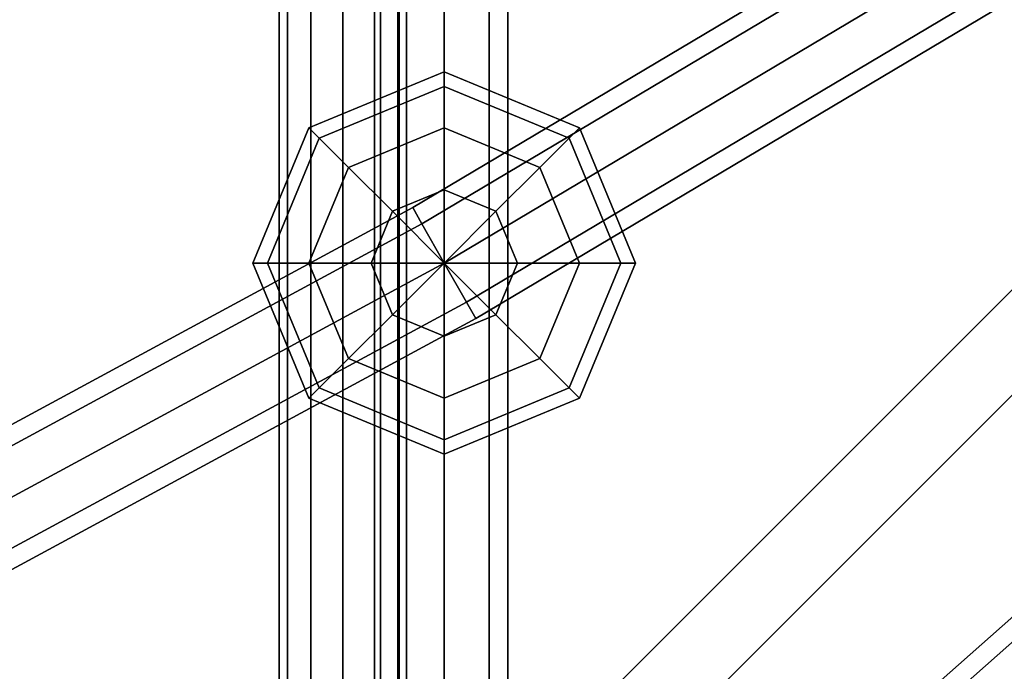
# Model space of a CAD drawing. Extents: x -3515 to 3515, y -3656 to 3516.
# Drawn here: x -640 to -516, y -464 to -382 of the extents above; entities that cross this region are included whole.
import ezdxf

# ---------------------------------------------------------------- set-up
doc = ezdxf.new("R2010")
doc.units = 0
doc.layers.add('001', color=4, linetype='CONTINUOUS')

msp = doc.modelspace()

# ---------------------------------------------------------------- linework, layer by layer
at = {"layer": '001', "color": 0}
for points in [[(-606.2012, 470.43294, 2460.375), (-607.272997, 470.43294, 2456.375), (-607.272997, -470.43294, 2456.375), (-606.2012, -470.43294, 2460.375)], [(-607.272997, 470.43294, 2456.375), (-606.2012, 470.43294, 2452.375), (-606.2012, -470.43294, 2452.375), (-607.272997, -470.43294, 2456.375)], [(-603.272997, 470.43294, 2463.303203), (-606.2012, 470.43294, 2460.375), (-606.2012, -470.43294, 2460.375), (-603.272997, -470.43294, 2463.303203)], [(-606.2012, 470.43294, 2452.375), (-603.272997, 470.43294, 2449.446797), (-603.272997, -470.43294, 2449.446797), (-606.2012, -470.43294, 2452.375)], [(-599.272997, 470.43294, 2464.375), (-603.272997, 470.43294, 2463.303203), (-603.272997, -470.43294, 2463.303203), (-599.272997, -470.43294, 2464.375)], [(-603.272997, 470.43294, 2449.446797), (-599.272997, 470.43294, 2448.375), (-599.272997, -470.43294, 2448.375), (-603.272997, -470.43294, 2449.446797)], [(-599.272997, 470.43294, 2448.375), (-595.272997, 470.43294, 2449.446797), (-595.272997, -470.43294, 2449.446797), (-599.272997, -470.43294, 2448.375)], [(-595.272997, 470.43294, 2463.303203), (-599.272997, 470.43294, 2464.375), (-599.272997, -470.43294, 2464.375), (-595.272997, -470.43294, 2463.303203)], [(-595.272997, 470.43294, 2449.446797), (-592.344794, 470.43294, 2452.375), (-592.344794, -470.43294, 2452.375), (-595.272997, -470.43294, 2449.446797)], [(-592.344794, 470.43294, 2460.375), (-595.272997, 470.43294, 2463.303203), (-595.272997, -470.43294, 2463.303203), (-592.344794, -470.43294, 2460.375)], [(-592.344794, 470.43294, 2452.375), (-591.272997, 470.43294, 2456.375), (-591.272997, -470.43294, 2456.375), (-592.344794, -470.43294, 2452.375)], [(-591.272997, 470.43294, 2456.375), (-592.344794, 470.43294, 2460.375), (-592.344794, -470.43294, 2460.375), (-591.272997, -470.43294, 2456.375)], [(-1251.665113, -1165.932972, 2537), (-1258.296517, -1159.301568, 2572), (-105.712464, -6.717514, 2572), (-99.08106, -13.348919, 2537)], [(-1258.296517, -1159.301568, 2572), (-1251.665113, -1165.932972, 2607), (-99.08106, -13.348919, 2607), (-105.712464, -6.717514, 2572)], [(-1233.54778, -1184.050305, 2511.378222), (-1251.665113, -1165.932972, 2537), (-99.08106, -13.348919, 2537), (-80.963726, -31.466252, 2511.378222)], [(-1251.665113, -1165.932972, 2607), (-1233.54778, -1184.050305, 2632.621778), (-80.963726, -31.466252, 2632.621778), (-99.08106, -13.348919, 2607)], [(-589.338303, -408.057017, 1105.656854), (-307.680815, -240.529339, 1105.656854), (-309.328743, -238.783218, 1100), (-590.495296, -406.018892, 1100)], [(-590.495296, -406.018892, 1100), (-309.328743, -238.783218, 1100), (-307.680815, -240.529339, 1094.343146), (-589.338303, -408.057017, 1094.343146)], [(-586.545075, -412.977488, 1108), (-303.702363, -244.744848, 1108), (-307.680815, -240.529339, 1105.656854), (-589.338303, -408.057017, 1105.656854)], [(-589.338303, -408.057017, 1094.343146), (-307.680815, -240.529339, 1094.343146), (-303.702363, -244.744848, 1092), (-586.545075, -412.977488, 1092)], [(-583.751847, -417.897958, 1105.656854), (-299.72391, -248.960356, 1105.656854), (-303.702363, -244.744848, 1108), (-586.545075, -412.977488, 1108)], [(-586.545075, -412.977488, 1092), (-303.702363, -244.744848, 1092), (-299.72391, -248.960356, 1094.343146), (-583.751847, -417.897958, 1094.343146)], [(-583.751847, -417.897958, 1094.343146), (-299.72391, -248.960356, 1094.343146), (-298.075982, -250.706477, 1100), (-582.594854, -419.936084, 1100)], [(-582.594854, -419.936084, 1100), (-298.075982, -250.706477, 1100), (-299.72391, -248.960356, 1105.656854), (-583.751847, -417.897958, 1105.656854)], [(-590.220468, -526.926146, 1555.656854), (-307.8666, -276.805496, 1555.656854), (-309.591483, -275.203185, 1550), (-591.742866, -525.144465, 1550)], [(-591.742866, -525.144465, 1550), (-309.591483, -275.203185, 1550), (-307.8666, -276.805496, 1544.343146), (-590.220468, -526.926146, 1544.343146)], [(-586.545075, -531.227505, 1558), (-303.702363, -280.673816, 1558), (-307.8666, -276.805496, 1555.656854), (-590.220468, -526.926146, 1555.656854)], [(-590.220468, -526.926146, 1544.343146), (-307.8666, -276.805496, 1544.343146), (-303.702363, -280.673816, 1542), (-586.545075, -531.227505, 1542)], [(-586.545075, -465.714803, 1270.845267), (-586.545075, -359.221652, 973.633481), (-592.201929, -361.443163, 972.888719), (-592.201929, -467.989044, 1270.281696)], [(-580.888221, -467.989044, 1270.281696), (-580.888221, -361.443163, 972.888719), (-586.545075, -359.221652, 973.633481), (-586.545075, -465.714803, 1270.845267)], [(-592.201929, -467.989044, 1270.281696), (-592.201929, -361.443163, 972.888719), (-594.545075, -366.806365, 971.090704), (-594.545075, -473.479546, 1268.921118)], [(-578.545075, -473.479546, 1268.921118), (-578.545075, -366.806365, 971.090704), (-580.888221, -361.443163, 972.888719), (-580.888221, -467.989044, 1270.281696)], [(-594.545075, -473.479546, 1268.921118), (-594.545075, -366.806365, 971.090704), (-592.201929, -372.169566, 969.29269), (-592.201929, -478.970049, 1267.560539)], [(-580.888221, -478.970049, 1267.560539), (-580.888221, -372.169566, 969.29269), (-578.545075, -366.806365, 971.090704), (-578.545075, -473.479546, 1268.921118)], [(-592.201929, -478.970049, 1267.560539), (-592.201929, -372.169566, 969.29269), (-586.545075, -374.391077, 968.547928), (-586.545075, -481.244289, 1266.996969)], [(-586.545075, -481.244289, 1266.996969), (-586.545075, -374.391077, 968.547928), (-580.888221, -372.169566, 969.29269), (-580.888221, -478.970049, 1267.560539)], [(-586.545075, -390.804379, 1090.815598), (-602.223831, -397.298732, 1090.815598), (-603.515638, -396.006925, 1100), (-586.545075, -388.977488, 1100)], [(-586.545075, -388.977488, 1100), (-603.515638, -396.006925, 1100), (-602.223831, -397.298732, 1109.184402), (-586.545075, -390.804379, 1109.184402)], [(-570.866319, -397.298732, 1090.815598), (-586.545075, -390.804379, 1090.815598), (-586.545075, -388.977488, 1100), (-569.574512, -396.006925, 1100)], [(-569.574512, -396.006925, 1100), (-586.545075, -388.977488, 1100), (-586.545075, -390.804379, 1109.184402), (-570.866319, -397.298732, 1109.184402)], [(-586.545075, -396.006925, 1083.029437), (-598.545075, -400.977488, 1083.029437), (-602.223831, -397.298732, 1090.815598), (-586.545075, -390.804379, 1090.815598)], [(-586.545075, -390.804379, 1109.184402), (-602.223831, -397.298732, 1109.184402), (-598.545075, -400.977488, 1116.970563), (-586.545075, -396.006925, 1116.970563)], [(-574.545075, -400.977488, 1083.029437), (-586.545075, -396.006925, 1083.029437), (-586.545075, -390.804379, 1090.815598), (-570.866319, -397.298732, 1090.815598)], [(-570.866319, -397.298732, 1109.184402), (-586.545075, -390.804379, 1109.184402), (-586.545075, -396.006925, 1116.970563), (-574.545075, -400.977488, 1116.970563)], [(-602.223831, -397.298732, 1090.815598), (-608.718184, -412.977488, 1090.815598), (-610.545075, -412.977488, 1100), (-603.515638, -396.006925, 1100)], [(-603.515638, -396.006925, 1100), (-610.545075, -412.977488, 1100), (-608.718184, -412.977488, 1109.184402), (-602.223831, -397.298732, 1109.184402)], [(-586.545075, -403.793085, 1077.826891), (-593.039428, -406.483135, 1077.826891), (-598.545075, -400.977488, 1083.029437), (-586.545075, -396.006925, 1083.029437)], [(-586.545075, -396.006925, 1116.970563), (-598.545075, -400.977488, 1116.970563), (-593.039428, -406.483135, 1122.173109), (-586.545075, -403.793085, 1122.173109)], [(-580.050722, -406.483135, 1077.826891), (-586.545075, -403.793085, 1077.826891), (-586.545075, -396.006925, 1083.029437), (-574.545075, -400.977488, 1083.029437)], [(-574.545075, -400.977488, 1116.970563), (-586.545075, -396.006925, 1116.970563), (-586.545075, -403.793085, 1122.173109), (-580.050722, -406.483135, 1122.173109)], [(-564.371966, -412.977488, 1090.815598), (-570.866319, -397.298732, 1090.815598), (-569.574512, -396.006925, 1100), (-562.545075, -412.977488, 1100)], [(-562.545075, -412.977488, 1100), (-569.574512, -396.006925, 1100), (-570.866319, -397.298732, 1109.184402), (-564.371966, -412.977488, 1109.184402)], [(-598.545075, -400.977488, 1083.029437), (-603.515638, -412.977488, 1083.029437), (-608.718184, -412.977488, 1090.815598), (-602.223831, -397.298732, 1090.815598)], [(-602.223831, -397.298732, 1109.184402), (-608.718184, -412.977488, 1109.184402), (-603.515638, -412.977488, 1116.970563), (-598.545075, -400.977488, 1116.970563)], [(-569.574512, -412.977488, 1083.029437), (-574.545075, -400.977488, 1083.029437), (-570.866319, -397.298732, 1090.815598), (-564.371966, -412.977488, 1090.815598)], [(-564.371966, -412.977488, 1109.184402), (-570.866319, -397.298732, 1109.184402), (-574.545075, -400.977488, 1116.970563), (-569.574512, -412.977488, 1116.970563)], [(-593.039428, -406.483135, 1077.826891), (-595.729477, -412.977488, 1077.826891), (-603.515638, -412.977488, 1083.029437), (-598.545075, -400.977488, 1083.029437)], [(-598.545075, -400.977488, 1116.970563), (-603.515638, -412.977488, 1116.970563), (-595.729477, -412.977488, 1122.173109), (-593.039428, -406.483135, 1122.173109)], [(-577.360673, -412.977488, 1077.826891), (-580.050722, -406.483135, 1077.826891), (-574.545075, -400.977488, 1083.029437), (-569.574512, -412.977488, 1083.029437)], [(-569.574512, -412.977488, 1116.970563), (-574.545075, -400.977488, 1116.970563), (-580.050722, -406.483135, 1122.173109), (-577.360673, -412.977488, 1122.173109)], [(-586.545075, -412.977488, 1076), (-593.039428, -406.483135, 1077.826891), (-586.545075, -403.793085, 1077.826891)], [(-586.545075, -412.977488, 1124), (-586.545075, -403.793085, 1122.173109), (-593.039428, -406.483135, 1122.173109)], [(-586.545075, -412.977488, 1076), (-586.545075, -403.793085, 1077.826891), (-580.050722, -406.483135, 1077.826891)], [(-586.545075, -412.977488, 1124), (-580.050722, -406.483135, 1122.173109), (-586.545075, -403.793085, 1122.173109)], [(-872.329811, -561.20487, 1105.656854), (-589.338303, -408.057017, 1105.656854), (-590.495296, -406.018892, 1100), (-873.548438, -559.200098, 1100)], [(-873.548438, -559.200098, 1100), (-590.495296, -406.018892, 1100), (-589.338303, -408.057017, 1094.343146), (-872.329811, -561.20487, 1094.343146)], [(-586.545075, -412.977488, 1076), (-595.729477, -412.977488, 1077.826891), (-593.039428, -406.483135, 1077.826891)], [(-586.545075, -412.977488, 1124), (-593.039428, -406.483135, 1122.173109), (-595.729477, -412.977488, 1122.173109)], [(-586.545075, -412.977488, 1076), (-580.050722, -406.483135, 1077.826891), (-577.360673, -412.977488, 1077.826891)], [(-586.545075, -412.977488, 1124), (-577.360673, -412.977488, 1122.173109), (-580.050722, -406.483135, 1122.173109)], [(-869.387787, -566.044815, 1108), (-586.545075, -412.977488, 1108), (-589.338303, -408.057017, 1105.656854), (-872.329811, -561.20487, 1105.656854)], [(-872.329811, -561.20487, 1094.343146), (-589.338303, -408.057017, 1094.343146), (-586.545075, -412.977488, 1092), (-869.387787, -566.044815, 1092)], [(-866.445763, -570.884761, 1105.656854), (-583.751847, -417.897958, 1105.656854), (-586.545075, -412.977488, 1108), (-869.387787, -566.044815, 1108)], [(-869.387787, -566.044815, 1092), (-586.545075, -412.977488, 1092), (-583.751847, -417.897958, 1094.343146), (-866.445763, -570.884761, 1094.343146)], [(-608.718184, -412.977488, 1090.815598), (-602.223831, -428.656243, 1090.815598), (-603.515638, -429.948051, 1100), (-610.545075, -412.977488, 1100)], [(-610.545075, -412.977488, 1100), (-603.515638, -429.948051, 1100), (-602.223831, -428.656243, 1109.184402), (-608.718184, -412.977488, 1109.184402)], [(-603.515638, -412.977488, 1083.029437), (-598.545075, -424.977488, 1083.029437), (-602.223831, -428.656243, 1090.815598), (-608.718184, -412.977488, 1090.815598)], [(-608.718184, -412.977488, 1109.184402), (-602.223831, -428.656243, 1109.184402), (-598.545075, -424.977488, 1116.970563), (-603.515638, -412.977488, 1116.970563)], [(-595.729477, -412.977488, 1077.826891), (-593.039428, -419.471841, 1077.826891), (-598.545075, -424.977488, 1083.029437), (-603.515638, -412.977488, 1083.029437)], [(-603.515638, -412.977488, 1116.970563), (-598.545075, -424.977488, 1116.970563), (-593.039428, -419.471841, 1122.173109), (-595.729477, -412.977488, 1122.173109)], [(-586.545075, -412.977488, 1076), (-593.039428, -419.471841, 1077.826891), (-595.729477, -412.977488, 1077.826891)], [(-586.545075, -412.977488, 1124), (-595.729477, -412.977488, 1122.173109), (-593.039428, -419.471841, 1122.173109)], [(-586.545075, -412.977488, 1076), (-586.545075, -422.16189, 1077.826891), (-593.039428, -419.471841, 1077.826891)], [(-586.545075, -412.977488, 1124), (-593.039428, -419.471841, 1122.173109), (-586.545075, -422.16189, 1122.173109)], [(-586.545075, -412.977488, 1076), (-580.050722, -419.471841, 1077.826891), (-586.545075, -422.16189, 1077.826891)], [(-586.545075, -412.977488, 1076), (-577.360673, -412.977488, 1077.826891), (-580.050722, -419.471841, 1077.826891)], [(-586.545075, -412.977488, 1124), (-586.545075, -422.16189, 1122.173109), (-580.050722, -419.471841, 1122.173109)], [(-586.545075, -412.977488, 1124), (-580.050722, -419.471841, 1122.173109), (-577.360673, -412.977488, 1122.173109)], [(-580.050722, -419.471841, 1077.826891), (-577.360673, -412.977488, 1077.826891), (-569.574512, -412.977488, 1083.029437), (-574.545075, -424.977488, 1083.029437)], [(-574.545075, -424.977488, 1116.970563), (-569.574512, -412.977488, 1116.970563), (-577.360673, -412.977488, 1122.173109), (-580.050722, -419.471841, 1122.173109)], [(-574.545075, -424.977488, 1083.029437), (-569.574512, -412.977488, 1083.029437), (-564.371966, -412.977488, 1090.815598), (-570.866319, -428.656243, 1090.815598)], [(-570.866319, -428.656243, 1109.184402), (-564.371966, -412.977488, 1109.184402), (-569.574512, -412.977488, 1116.970563), (-574.545075, -424.977488, 1116.970563)], [(-570.866319, -428.656243, 1090.815598), (-564.371966, -412.977488, 1090.815598), (-562.545075, -412.977488, 1100), (-569.574512, -429.948051, 1100)], [(-569.574512, -429.948051, 1100), (-562.545075, -412.977488, 1100), (-564.371966, -412.977488, 1109.184402), (-570.866319, -428.656243, 1109.184402)], [(-866.445763, -570.884761, 1094.343146), (-583.751847, -417.897958, 1094.343146), (-582.594854, -419.936084, 1100), (-865.227137, -572.889532, 1100)], [(-865.227137, -572.889532, 1100), (-582.594854, -419.936084, 1100), (-583.751847, -417.897958, 1105.656854), (-866.445763, -570.884761, 1105.656854)], [(-593.039428, -419.471841, 1077.826891), (-586.545075, -422.16189, 1077.826891), (-586.545075, -429.948051, 1083.029437), (-598.545075, -424.977488, 1083.029437)], [(-598.545075, -424.977488, 1116.970563), (-586.545075, -429.948051, 1116.970563), (-586.545075, -422.16189, 1122.173109), (-593.039428, -419.471841, 1122.173109)], [(-586.545075, -422.16189, 1077.826891), (-580.050722, -419.471841, 1077.826891), (-574.545075, -424.977488, 1083.029437), (-586.545075, -429.948051, 1083.029437)], [(-586.545075, -429.948051, 1116.970563), (-574.545075, -424.977488, 1116.970563), (-580.050722, -419.471841, 1122.173109), (-586.545075, -422.16189, 1122.173109)], [(-598.545075, -424.977488, 1083.029437), (-586.545075, -429.948051, 1083.029437), (-586.545075, -435.150597, 1090.815598), (-602.223831, -428.656243, 1090.815598)], [(-602.223831, -428.656243, 1109.184402), (-586.545075, -435.150597, 1109.184402), (-586.545075, -429.948051, 1116.970563), (-598.545075, -424.977488, 1116.970563)], [(-586.545075, -429.948051, 1083.029437), (-574.545075, -424.977488, 1083.029437), (-570.866319, -428.656243, 1090.815598), (-586.545075, -435.150597, 1090.815598)], [(-586.545075, -435.150597, 1109.184402), (-570.866319, -428.656243, 1109.184402), (-574.545075, -424.977488, 1116.970563), (-586.545075, -429.948051, 1116.970563)], [(-602.223831, -428.656243, 1090.815598), (-586.545075, -435.150597, 1090.815598), (-586.545075, -436.977488, 1100), (-603.515638, -429.948051, 1100)], [(-603.515638, -429.948051, 1100), (-586.545075, -436.977488, 1100), (-586.545075, -435.150597, 1109.184402), (-602.223831, -428.656243, 1109.184402)], [(-586.545075, -435.150597, 1090.815598), (-570.866319, -428.656243, 1090.815598), (-569.574512, -429.948051, 1100), (-586.545075, -436.977488, 1100)], [(-586.545075, -436.977488, 1100), (-569.574512, -429.948051, 1100), (-570.866319, -428.656243, 1109.184402), (-586.545075, -435.150597, 1109.184402)]]:
    msp.add_polyline3d(points, close=True, dxfattribs=at)

doc.saveas('drawing.dxf')
